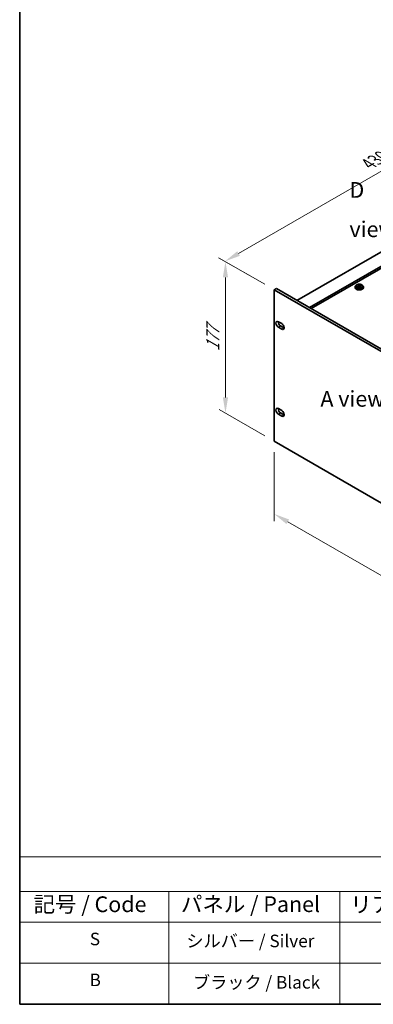
# Model space of a CAD drawing. Units: millimetres. Extents: x 87 to 11095, y 48 to 1734.
# Drawn here: x 87 to 424, y 48 to 987 of the extents above; entities that cross this region are included whole.
import ezdxf

# ---------------------------------------------------------------- set-up
doc = ezdxf.new("R2010")
doc.units = ezdxf.units.MM
doc.header["$LTSCALE"] = 6
doc.layers.get('Defpoints').update_dxf_attribs({"lineweight": 25})
for name, color, linetype, lineweight in [('Border (ISO)', 7, 'Continuous', 35), ('Dimension (ISO)', 7, 'Continuous', 18), ('Symbol (ISO)', 7, 'Continuous', 18), ('Visible (ISO)', 7, 'Continuous', 35), ('Visible Narrow (ISO)', 7, 'Continuous', 25)]:
    doc.layers.add(name, color=color, linetype=linetype, lineweight=lineweight)
doc.styles.add('Note Text (TK)', font='txt')
doc.styles.add('Note Text (TK2)', font='txt')
doc.dimstyles.new('Default - Method 1b (TK)', dxfattribs={"dimscale": 6, "dimtxt": 2.5, "dimasz": 2.5, "dimexe": 1, "dimexo": 1.5, "dimgap": 1, "dimtad": 1, "dimtoh": 1, "dimrnd": 1e-08, "dimdsep": 46, "dimtxsty": 'Note Text (TK)', "dimcen": 0.09, "dimdle": 5, "dimclrd": 100, "dimclre": 100, "dimclrt": 7, "dimadec": 1, "dimazin": 1, "dimtfac": 1, "dimtmove": 0, "dimatfit": 3, "dimfxl": 0, "dimtolj": 1, "dimlwd": -1, "dimlwe": -1, "dimarcsym": 0})

# ---------------------------------------------------------------- blocks, each defined once
blk = doc.blocks.new('図面枠 tk図枠')
at = {"layer": 'Border (ISO)'}
for p, q in [((14.5, 289), (14.5, 8)), ((14.5, 8), (405.5, 8))]:
    blk.add_line(p, q, dxfattribs=at)
blk = doc.blocks.new('テーブル1')
at = {"layer": 'Symbol (ISO)'}
for p, q in [((14.5, 31.47), (224.51, 31.47)), ((14.5, 31.47), (14.5, 25.95)), ((14.5, 25.95), (224.51, 25.95)), ((14.5, 25.95), (14.5, 21.05)), ((38.2, 25.95), (38.2, 21.05)), ((65.36, 25.95), (65.36, 21.05)), ((14.5, 21.05), (224.51, 21.05)), ((14.5, 21.05), (14.5, 8)), ((38.2, 21.05), (38.2, 8)), ((65.36, 21.05), (65.36, 8)), ((14.5, 14.53), (224.51, 14.53)), ((14.5, 8), (224.51, 8))]:
    blk.add_line(p, q, dxfattribs=at)
at = {"layer": 'Symbol (ISO)', "color": 7, "attachment_point": 7, "line_spacing_factor": 0.25}
for s, insert, char_height, style in [('記号 / Code', (16.71, 21.88), 2.5, 'Note Text (TK)'), ('パネル / Panel', (40.12, 21.89), 2.5, 'Note Text (TK)'), ('リアパネル / Rear ', (67.03, 21.84), 2.5, 'Note Text (TK)'), ('S', (25.64, 16.76), 2, 'Note Text (TK2)'), ('シルバー / Silver', (40.98, 16.45), 2, 'Note Text (TK2)'), ('B', (25.61, 10.26), 2, 'Note Text (TK2)'), ('ブラック / Black', (42.03, 9.87), 2, 'Note Text (TK2)')]:
    blk.add_mtext(s, dxfattribs=dict(at, insert=insert, char_height=char_height, style=style))
blk = doc.blocks.new('*D4')
at = {"layer": 'Defpoints', "color": 0, "transparency": 16777216}
for p in [(329.6, 729.71), (283.19, 611.98), (329.6, 585.19)]:
    blk.add_point(p, dxfattribs=at)
at = {"layer": 'Dimension (ISO)', "color": 100, "transparency": 16777216}
for p, q in [((320.6, 734.91), (277.19, 759.97)), ((283.19, 741.5), (283.19, 626.98)), ((320.6, 590.39), (277.19, 615.45))]:
    blk.add_line(p, q, dxfattribs=at)
for points in [[(280.69, 741.5), (285.69, 741.5), (283.19, 756.5)], [(280.69, 626.98), (285.69, 626.98), (283.19, 611.98)]]:
    blk.add_solid(points, dxfattribs=at)
at = {"layer": 'Dimension (ISO)', "color": 7, "transparency": 16777216, "insert": (271.07, 671.1), "char_height": 15, "attachment_point": 4, "rotation": 90, "style": 'Note Text (TK)'}
blk.add_mtext('\\A1;{\\Q30.000;\\W0.816;\\H0.816x;177}', dxfattribs=at)
blk = doc.blocks.new('*D5')
at = {"layer": 'Defpoints', "color": 0, "transparency": 16777216}
for p in [(586.75, 932.34), (652.25, 894.52), (329.6, 729.71)]:
    blk.add_point(p, dxfattribs=at)
at = {"layer": 'Dimension (ISO)', "color": 100, "transparency": 16777216}
for p, q in [((643.25, 899.72), (580.75, 935.8)), ((295.68, 764.29), (573.76, 924.84)), ((320.6, 734.91), (276.69, 760.25))]:
    blk.add_line(p, q, dxfattribs=at)
for points in [[(572.51, 927), (575.01, 922.67), (586.75, 932.34)], [(294.43, 766.45), (296.93, 762.12), (282.69, 756.79)]]:
    blk.add_solid(points, dxfattribs=at)
at = {"layer": 'Dimension (ISO)', "color": 7, "transparency": 16777216, "insert": (419.45, 849.74), "char_height": 15, "attachment_point": 4, "rotation": 30, "style": 'Note Text (TK)'}
blk.add_mtext('\\A1;{\\Q-30.000;\\W0.816;\\H0.816x;430}', dxfattribs=at)
blk = doc.blocks.new('*D6')
at = {"layer": 'Defpoints', "color": 0, "transparency": 16777216}
for p in [(329.6, 585.19), (670.85, 388.17), (670.85, 318.85)]:
    blk.add_point(p, dxfattribs=at)
at = {"layer": 'Dimension (ISO)', "color": 100, "transparency": 16777216}
for p, q in [((329.6, 574.8), (329.6, 508.94)), ((342.59, 508.37), (657.86, 326.35)), ((670.85, 377.78), (670.85, 311.92))]:
    blk.add_line(p, q, dxfattribs=at)
for points in [[(343.84, 510.54), (341.34, 506.21), (329.6, 515.87)], [(659.11, 328.51), (656.61, 324.18), (670.85, 318.85)]]:
    blk.add_solid(points, dxfattribs=at)
at = {"layer": 'Dimension (ISO)', "color": 7, "transparency": 16777216, "insert": (492.77, 435.66), "char_height": 15, "attachment_point": 4, "rotation": 330, "style": 'Note Text (TK)'}
blk.add_mtext('\\A1;{\\Q-30.000;\\W0.816;\\H0.816x;482.6}', dxfattribs=at)

msp = doc.modelspace()

# ---------------------------------------------------------------- linework, layer by layer
at = {"layer": 'Visible (ISO)'}
for p, q in [((650.4823, 892.274), (351.3761, 719.585)), ((662.5031, 885.3338), (363.3969, 712.6447)), ((662.5031, 883.4967), (364.9879, 711.7262)), ((407.6231, 733.194), (407.6231, 732.2407)), ((409.5723, 733.9958), (409.5723, 734.4514)), ((409.9511, 733.6783), (410.146, 733.5867)), ((409.9514, 732.9241), (409.9514, 733.6646)), ((411.1871, 733.6481), (411.6219, 733.9564)), ((411.5947, 733.1086), (411.5947, 733.849)), ((411.6544, 734.0031), (411.6544, 734.5743)), ((413.9231, 733.194), (413.9231, 732.2407)), ((329.5972, 729.7095), (331.7185, 730.9343)), ((329.5972, 729.7095), (329.5972, 585.1896)), ((670.8469, 532.6889), (329.5972, 729.7095)), ((331.7185, 730.9343), (672.9683, 533.9136)), ((406.7731, 732.2407), (406.7731, 731.8324)), ((414.7731, 732.2407), (414.7731, 731.8324)), ((333.6631, 699.2338), (336.8451, 697.3967)), ((335.7844, 695.1513), (338.9664, 693.3142)), ((336.8451, 692.0894), (333.6631, 693.9266)), ((333.6631, 616.2777), (336.8451, 614.4406)), ((336.8451, 609.1334), (333.6631, 610.9705)), ((335.7844, 612.1953), (338.9664, 610.3581)), ((329.5972, 585.1896), (670.8469, 388.169))]:
    msp.add_line(p, q, dxfattribs=at)
for centre, major_axis, ratio, start_param, end_param in [((410.7731, 732.2407), (-4, 0), 0.57735027, 5.561933, 10.14603027), ((409.3386, 727.8119), (3.3775, 7.183), 0.51560741, 0.69274244, 0.78600483), ((410.5394, 726.9717), (-4.7087, 6.6421), 0.63310005, 5.5781147, 5.67057972), ((410.4862, 727.2723), (3.4644, 7.368), 0.51560741, 0.87613275, 0.96859777), ((409.6048, 726.3092), (-4.5905, 6.4754), 0.63310005, 5.39472439, 5.48798678), ((411.0067, 727.303), (4.7087, -6.6421), 0.63310005, 2.43652205, 2.52898707), ((409.2114, 732.9241), (0.74, 0), 0.57735027, 5.68493167, 6.28318531), ((411.06, 727.0025), (-3.4644, -7.368), 0.51560741, 4.0177254, 4.11019042), ((410.6133, 733.9179), (-0.74, 0), 0.57735027, 0.88732618, 2.4581225), ((410.4862, 727.2723), (3.4644, 7.368), 0.51560741, 0.5101495, 0.60261452), ((410.5394, 726.9717), (-4.7087, 6.6421), 0.63310005, 5.21213145, 5.30459647), ((412.3347, 733.1086), (-0.74, 0), 0.57735027, 0, 0.21089361), ((411.9413, 727.9656), (4.5905, -6.4754), 0.63310005, 2.25313174, 2.34639412), ((411.06, 727.0025), (-3.4644, -7.368), 0.51560741, 3.65174215, 3.74420717), ((411.0067, 727.303), (4.7087, -6.6421), 0.63310005, 2.07053879, 2.16300381), ((412.2075, 726.4629), (-3.3775, -7.183), 0.51560741, 3.83433509, 3.92759748), ((410.7731, 731.8324), (-4, 0), 0.57735027, 0, 3.14159265), ((410.7731, 732.2407), (3.15, 0), 0.57735027, 3.14159265, 6.28318531), ((333.6631, 696.5802), (-1.625, 2.8146), 0.57735027, 5.49778714, 8.6393798), ((335.7844, 697.8049), (1.625, -2.8146), 0.57735027, 3.85275387, 5.49778714), ((336.8451, 694.7431), (1.625, -2.8146), 0.57735027, 5.49778714, 8.6393798), ((338.9664, 695.9678), (1.625, -2.8146), 0.57735027, 5.49778714, 5.57202409), ((333.6631, 613.6241), (-1.625, 2.8146), 0.57735027, 5.49778714, 8.6393798), ((335.7844, 614.8489), (1.625, -2.8146), 0.57735027, 3.85275387, 5.49778714), ((336.8451, 611.787), (1.625, -2.8146), 0.57735027, 5.49778714, 8.6393798), ((338.9664, 613.0117), (1.625, -2.8146), 0.57735027, 5.49778714, 5.57202409)]:
    msp.add_ellipse(centre, major_axis=major_axis, ratio=ratio, start_param=start_param, end_param=end_param, dxfattribs=at)
for points, knots in [([(407.6231, 733.194), (407.6231, 733.3884), (407.6733, 733.5822), (407.8678, 733.9544), (408.0164, 734.1316), (408.4015, 734.4551), (408.6426, 734.5994), (409.1885, 734.8355), (409.4939, 734.9268), (410.1361, 735.0476), (410.4727, 735.0773), (411.1442, 735.0728), (411.479, 735.0388), (412.1149, 734.9099), (412.4157, 734.8151), (412.9543, 734.5717), (413.1917, 734.423), (413.5752, 734.0841), (413.7224, 733.8937), (413.8856, 733.53), (413.9231, 733.3621), (413.9231, 733.194)], [5.59971516, 5.59971516, 5.59971516, 5.59971516, 5.89287323, 5.89287323, 6.20188863, 6.20188863, 6.52764844, 6.52764844, 6.85551361, 6.85551361, 7.18206317, 7.18206317, 7.50805032, 7.50805032, 7.83467982, 7.83467982, 8.16260332, 8.16260332, 8.48775346, 8.48775346, 8.74130781, 8.74130781, 8.74130781, 8.74130781]), ([(409.7852, 733.3611), (409.8436, 733.4128), (409.8918, 733.4728), (409.9486, 733.594), (409.9571, 733.6551), (409.9381, 733.7623), (409.9094, 733.8153), (409.8155, 733.9035), (409.7504, 733.9388), (409.6787, 733.9621)], [0.338363496, 0.338363496, 0.338363496, 0.338363496, 0.366348036, 0.366348036, 0.394332577, 0.394332577, 0.422317117, 0.422317117, 0.450301658, 0.450301658, 0.450301658, 0.450301658]), ([(410.146, 734.2934), (410.2177, 734.2701), (410.306, 734.2513), (410.4951, 734.2305), (410.5958, 734.2285), (410.7814, 734.2395), (410.8784, 734.2531), (411.052, 734.2953), (411.1288, 734.3239), (411.1871, 734.3549)], [0.225164225, 0.225164225, 0.225164225, 0.225164225, 0.253148765, 0.253148765, 0.281133306, 0.281133306, 0.309117846, 0.309117846, 0.337102387, 0.337102387, 0.337102387, 0.337102387]), ([(411.4001, 733.1527), (411.3284, 733.1968), (411.2401, 733.2337), (411.051, 733.2784), (410.9503, 733.2863), (410.7647, 733.2754), (410.6678, 733.2558), (410.4941, 733.1896), (410.4174, 733.143), (410.359, 733.0913)], [0, 0, 0, 0, 0.027984541, 0.027984541, 0.055969081, 0.055969081, 0.083953622, 0.083953622, 0.111938162, 0.111938162, 0.111938162, 0.111938162]), ([(411.7609, 734.0851), (411.7026, 734.0541), (411.6543, 734.0121), (411.5976, 733.9149), (411.589, 733.8597), (411.608, 733.7526), (411.6368, 733.6937), (411.7306, 733.5814), (411.7957, 733.5281), (411.8674, 733.484)], [0.113199271, 0.113199271, 0.113199271, 0.113199271, 0.141183811, 0.141183811, 0.169168352, 0.169168352, 0.197152892, 0.197152892, 0.225137433, 0.225137433, 0.225137433, 0.225137433])]:
    msp.add_open_spline(points, degree=3, knots=knots, dxfattribs=at)
at = {"layer": 'Visible Narrow (ISO)'}
for p, q in [((409.7852, 732.7025), (409.7852, 733.3611)), ((410.146, 733.5867), (410.146, 734.2934)), ((411.1871, 734.3549), (411.1871, 733.6481)), ((411.8674, 733.484), (411.8674, 732.8463)), ((333.6631, 693.9266), (335.7844, 695.1513)), ((336.8451, 692.0894), (338.9664, 693.3142)), ((333.6631, 610.9705), (335.7844, 612.1953)), ((336.8451, 609.1334), (338.9664, 610.3581))]:
    msp.add_line(p, q, dxfattribs=at)
msp.add_ellipse((410.7731, 733.194), major_axis=(3.15, 0), ratio=0.57735027, start_param=3.14159265, end_param=6.28318531, dxfattribs=at)
msp.add_ellipse((410.7731, 733.306), major_axis=(-3.0575, 0), ratio=0.57735027, dxfattribs=at)

# ---------------------------------------------------------------- block references
at = {"xscale": 6, "yscale": 6, "zscale": 6}
for name in ['図面枠 tk図枠', 'テーブル1']:
    msp.add_blockref(name, (0, 0), dxfattribs=at)

# ---------------------------------------------------------------- texts
at = {"layer": 'Symbol (ISO)', "color": 7, "char_height": 15, "attachment_point": 4, "line_spacing_factor": 1.5, "style": 'Note Text (TK)'}
for s, insert, width in [('{\\fＭＳ Ｐゴシック|b0|i0;D view}', (401.4433, 806.1767), 62.631576), ('{\\fＭＳ Ｐゴシック|b0|i0;A view}', (373.7173, 625.6668), 62.2807)]:
    msp.add_mtext(s, dxfattribs=dict(at, insert=insert, width=width))

# ---------------------------------------------------------------- dimensions: what is measured, and where the dimension line sits
at = {"layer": 'Dimension (ISO)', "color": 100, "true_color": 0x00ff3f}
for base, p1, p2, angle, text, override, picture, middle in [((586.7493, 932.3362), (329.5972, 729.7095), (652.25, 894.5194), 210, '{\\Q-30.000;\\W0.816;\\H0.816x;<>}', {"dimgap": 1, "dimtoh": 0, "dimdec": 2, "dimlfac": 1.188402, "dimtol": 0, "dimlim": 0, "dimtp": 0, "dimtm": 0, "dimtdec": 2, "dimtofl": 0, "dimatfit": 1}, '*D5', (434.7214, 844.5628)), ((283.1867, 611.9847), (329.5972, 729.7095), (329.5972, 585.1896), 90, '{\\Q30.000;\\W0.816;\\H0.816x;<>}', {"dimgap": 1, "dimtoh": 0, "dimdec": 2, "dimlfac": 1.224745, "dimtol": 0, "dimlim": 0, "dimtp": 0, "dimtm": 0, "dimtdec": 2, "dimtofl": 0, "dimatfit": 1}, '*D4', (283.1867, 684.2447)), ((670.8469, 318.8497), (329.5972, 585.1896), (670.8469, 388.169), 150, '{\\Q-30.000;\\W0.816;\\H0.816x;<>}', {"dimgap": 1, "dimtoh": 0, "dimdec": 2, "dimlfac": 1.224745, "dimtol": 0, "dimlim": 0, "dimtp": 0, "dimtm": 0, "dimtdec": 2, "dimtofl": 0, "dimatfit": 1}, '*D6', (500.2221, 417.36))]:
    dim = msp.add_linear_dim(base=base, p1=p1, p2=p2, angle=angle, text=text, dimstyle='Default - Method 1b (TK)', override=override, dxfattribs=at)
    dim.commit()
    dim.dimension.update_dxf_attribs({"geometry": picture, "text_midpoint": middle, "dimtype": 160})

doc.saveas('drawing.dxf')
